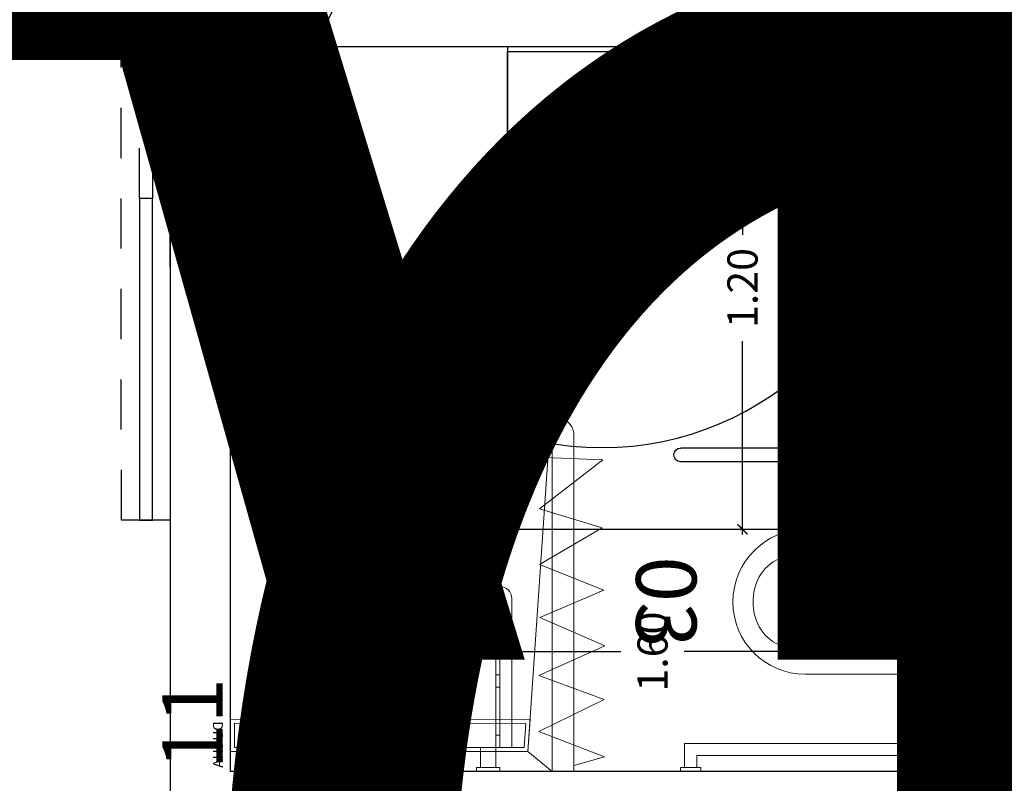
# Model space of a CAD drawing. Units: millimetres. Extents: x 223 to 2361, y -247 to -5.
# Drawn here: x 293 to 295, y -156 to -154 of the extents above; entities that cross this region are included whole.
import ezdxf
from ezdxf.enums import TextEntityAlignment as Align

# ---------------------------------------------------------------- set-up
doc = ezdxf.new("R2018")
doc.units = ezdxf.units.MM
for name, pattern in [('PL_ARQ ENGATIVA PR-CONS ESQ-BAS   ESTRC V8 2021$0$C80_XREFS_ESTADO REFORMADO$0$CONTINUA', [0]), ('PL_ARQ ENGATIVA PR-CONS ESQ-BAS   ESTRC V8 2021$0$C80_XREFS_ESTADO REFORMADO$0$DASHED', [0.75, 0.5, -0.25]), ('PL_ARQ ENGATIVA PR-CONS ESQ-BAS   ESTRC V8 2021$0$C80_XREFS_ESTADO REFORMADO$0$HIDDEN2', [0.1875, 0.125, -0.0625])]:
    doc.linetypes.add(name, pattern=pattern)
doc.layers.get('0').update_dxf_attribs({"color": 250, "lineweight": 5})
doc.layers.get('Defpoints').update_dxf_attribs({"color": 250, "lineweight": 5})
for name, color, linetype in [('PL_ARQ ENGATIVA PR-CONS ESQ-BAS   ESTRC V8 2021$0$0_TX_05', 250, 'Continuous'), ('PL_ARQ ENGATIVA PR-CONS ESQ-BAS   ESTRC V8 2021$0$C80_XREFS_ESTADO REFORMADO$0$A_PRY_03', 250, 'Continuous'), ('PL_ARQ ENGATIVA PR-CONS ESQ-BAS   ESTRC V8 2021$0$C80_XREFS_ESTADO REFORMADO$0$A_PRY_INV', 250, 'PL_ARQ ENGATIVA PR-CONS ESQ-BAS   ESTRC V8 2021$0$C80_XREFS_ESTADO REFORMADO$0$DASHED'), ('PL_ARQ ENGATIVA PR-CONS ESQ-BAS   ESTRC V8 2021$0$C80_XREFS_ESTADO REFORMADO$0$A_SEC_TABIQ', 250, 'Continuous'), ('PL_ARQ ENGATIVA PR-CONS ESQ-BAS   ESTRC V8 2021$0$C80_XREFS_ESTADO REFORMADO$0$B_CPI', 250, 'Continuous'), ('PL_ARQ ENGATIVA PR-CONS ESQ-BAS   ESTRC V8 2021$0$C80_XREFS_ESTADO REFORMADO$0$D_CIR', 250, 'Continuous'), ('PL_ARQ ENGATIVA PR-CONS ESQ-BAS   ESTRC V8 2021$0$C80_XREFS_ESTADO REFORMADO$0$D_SIL', 250, 'Continuous'), ('PL_ARQ ENGATIVA PR-CONS ESQ-BAS   ESTRC V8 2021$0$C80_XREFS_ESTADO REFORMADO$0$M_SAN_01', 250, 'Continuous'), ('PL_ARQ ENGATIVA PR-CONS ESQ-BAS   ESTRC V8 2021$0$textos editados', 250, 'Continuous')]:
    doc.layers.add(name, color=color, linetype=linetype)
for name, color, linetype, plot in [('PL_ARQ ENGATIVA PR-CONS ESQ-BAS   ESTRC V8 2021$0$C80_XREFS_ESTADO REFORMADO$0$0_AUX', 250, 'Continuous', False), ('PL_ARQ ENGATIVA PR-CONS ESQ-BAS   ESTRC V8 2021$0$C80_XREFS_ESTADO REFORMADO$0$0_AUX_BLOQUES', 250, 'Continuous', False), ('PL_ARQ ENGATIVA PR-CONS ESQ-BAS   ESTRC V8 2021$0$C80_XREFS_ESTADO REFORMADO$0$0_AUX_JUSTIFICACION', 250, 'Continuous', False), ('PL_ARQ ENGATIVA PR-CONS ESQ-BAS   ESTRC V8 2021$0$C80_XREFS_ESTADO REFORMADO$0$0_COD_SAN', 250, 'Continuous', False), ('PL_ARQ ENGATIVA PR-CONS ESQ-BAS   ESTRC V8 2021$0$C80_XREFS_ESTADO REFORMADO$0$B_CPI_AUX', 250, 'Continuous', False)]:
    doc.layers.add(name, color=color, linetype=linetype, plot=plot)
doc.layers.add('PL_ARQ ENGATIVA PR-CONS ESQ-BAS   ESTRC V8 2021$0$C80_XREFS_ESTADO REFORMADO$0$M_MOB', color=250, linetype='Continuous', lineweight=5)
doc.layers.add('PL_ARQ ENGATIVA PR-CONS ESQ-BAS   ESTRC V8 2021$0$C80_XREFS_ESTADO REFORMADO$0$M_SAN', color=250, linetype='Continuous', lineweight=5)
doc.styles.add('PL_ARQ ENGATIVA PR-CONS ESQ-BAS   ESTRC V8 2021$0$C80_XREFS_ESTADO REFORMADO$0$MC', font='calibri.ttf', dxfattribs={"height": 80})
doc.styles.add('PL_ARQ ENGATIVA PR-CONS ESQ-BAS   ESTRC V8 2021$0$C80_XREFS_ESTADO REFORMADO$0$ROMANS', font='romans.shx')
doc.styles.add('PL_ARQ ENGATIVA PR-CONS ESQ-BAS   ESTRC V8 2021$0$C80_XREFS_ESTADO REFORMADO$0$Standard', font='txt')
doc.styles.get("Standard").update_dxf_attribs({"font": 'arial.ttf'})
doc.dimstyles.new('PL_ARQ ENGATIVA PR-CONS ESQ-BAS   ESTRC V8 2021$0$C80_XREFS_ESTADO REFORMADO$0$COTAS_SEC', dxfattribs={"dimscale": 0.5, "dimtxt": 0.3, "dimasz": 0.1, "dimexe": 0.18, "dimexo": 0.1, "dimgap": 0.08, "dimtad": 0, "dimtih": 1, "dimtoh": 1, "dimzin": 1, "dimdsep": 46, "dimtxsty": 'PL_ARQ ENGATIVA PR-CONS ESQ-BAS   ESTRC V8 2021$0$C80_XREFS_ESTADO REFORMADO$0$Standard', "dimblk": 'PL_ARQ ENGATIVA PR-CONS ESQ-BAS   ESTRC V8 2021$0$C80_XREFS_ESTADO REFORMADO$0$_ArchTick', "dimcen": 0.09, "dimdle": 0.05, "dimclrd": 256, "dimclrt": 256, "dimadec": 0, "dimazin": 0, "dimtfac": 0.6666666666666669, "dimtix": 1, "dimtmove": 2, "dimatfit": 3, "dimldrblk": 'PL_ARQ ENGATIVA PR-CONS ESQ-BAS   ESTRC V8 2021$0$C80_XREFS_ESTADO REFORMADO$0$TICK-P', "dimfxl": 1, "dimtolj": 1, "dimtzin": 4, "dimlwd": -1, "dimarcsym": 0})

# ---------------------------------------------------------------- blocks, each defined once
blk = doc.blocks.new('PL_ARQ ENGATIVA PR-CONS ESQ-BAS   ESTRC V8 2021$0$C80_XREFS_ESTADO REFORMADO$0$03_SAN_INODORO_DISC')
for p, q in [((0.01000000000000512, 0), (0, 0)), ((0, 0), (0, -0.03999999999996362)), ((0.01000000000000512, 0), (0.01000000000000512, -0.04999999999995453)), ((0.06999999999999318, -0.009999999999990905), (0.01000000000000512, -0.009999999999990905)), ((0.06999999999999318, -0.009999999999990905), (0.03999999999999204, -0.009999999999990905)), ((0.06999999999999318, -0.7200002790525971, -0.0003814810120277107), (0.06999999999999318, -0.009999999999990905)), ((0.2419993786466819, -0.150000014173969), (0.2419993786466819, -1.012068651107256e-09)), ((0.6019993786480597, -0.149999987923394), (0.6019993786479461, -1.012239181363839e-09)), ((0.8188809206944114, -1.009766492643394e-09), (0.8613484204653474, -1.009766492643394e-09)), ((0.8188809206944114, -1.009766492643394e-09), (0.8188809206944114, -0.0323470521566378)), ((0.8613484204653474, -1.009766492643394e-09), (0.8613484204653474, -0.0323470521566378)), ((0, -0.03999999999996362), (0, -0.04999999999995453)), ((0.03999999999999204, -0.03999999999996362), (0.01000000000000512, -0.03999999999996362)), ((0.03999999999999204, -0.690000279052397, -0.0003814810120277107), (0.03999999999999204, -0.03999999999996362)), ((0.7580751739285176, -0.0323470521566378), (0.7580751739285176, -0.08352297663873287)), ((0.7580751739285176, -0.0323470521566378), (0.8188809206944114, -0.0323470521566378)), ((0.8613484204653474, -0.0323470521566378), (0.8705175405171701, -0.0323470521566378)), ((0.8705175405171701, -0.08352297663873287), (0.8705175405171701, -0.0323470521566378)), ((0, -0.04999999999995453), (0.01000000000000512, -0.04999999999995453)), ((0.7580751739285176, -0.08352297663873287), (0.8705175405171701, -0.08352297663873287)), ((0.2419993786492958, -0.4205000010112542, -0.0003814810120276013), (0.241999378646681, -0.150000014173969)), ((0.241999378646681, -0.150000014173969), (0.4214993786450512, -0.1500000141727753)), ((0.4214993786450512, -0.1500000141727753), (0.6019993786480589, -0.1500000141714679)), ((0.6019993786480589, -0.1500000141714679), (0.6019993786480589, -0.4205000010106289, -0.0003814810120275065)), ((0.5469993786484499, -0.2435159670959081), (0.2969993786484499, -0.2435159670975565)), ((0.2969993786494731, -0.393298708736728), (0.2969993786484499, -0.2435159670975565)), ((0.5469993786494731, -0.3932987087350227), (0.5469993786484499, -0.2435159670959081)), ((0.3714993786479388, -0.3369999987759854), (0.3714993786475977, -0.3020000010111005)), ((0.3714993786475977, -0.3020000010111005), (0.4724993786463463, -0.3020000010104184)), ((0.4724993786466873, -0.3369999987753033), (0.4724993786463463, -0.3020000010104184)), ((0, -0.6800002790524061, -0.0003814810120277107), (0, -0.730000279052588, -0.0003814810120277107)), ((0.01000000000000512, -0.6800002790524061, -0.0003814810120277107), (0, -0.6800002790524061, -0.0003814810120277107)), ((0.01000000000000512, -0.6800002790524061, -0.0003814810120277107), (0.01000000000000512, -0.730000279052588, -0.0003814810120277107)), ((0.03999999999999204, -0.690000279052397, -0.0003814810120277107), (0.01000000000000512, -0.690000279052397, -0.0003814810120277107)), ((0, -0.7200002790525971, -0.0003814810120277107), (0, -0.730000279052588, -0.0003814810120277107)), ((0, -0.730000279052588, -0.0003814810120277107), (0.01000000000000512, -0.730000279052588, -0.0003814810120277107)), ((0.06999999999999318, -0.7200002790525971, -0.0003814810120277107), (0.01000000000000512, -0.7200002790525971, -0.0003814810120277107))]:
    blk.add_line(p, q)
for centre, radius, start, end in [((0.8401146705798794, 0.002812725868352572), 0.04107410528502718, 238.8713146250616, 301.1286853749385), ((0.4214993786470975, -0.3370000010112392), 0.05000000000000001, 179.9999974392295, 270.0000000003908), ((0.4216445927475823, -0.3361381194303078), 0.0508620888779834, 269.8364171335707, 359.0290526079852), ((0.5369993786474359, -0.393298712605889), 0.24, 179.9999990762196, 202.3158561736819), ((0.3069993786478724, -0.3932987126056048), 0.24, 337.6841438270574, 9.245165103653286e-07), ((0.4214993786494849, -0.4205000010118795), 0.1795000000001892, 179.9999999998111, 269.9999999998111), ((0.4216454784351233, -0.4196441292102179), 0.180355930976939, 269.9535867658558, 359.7281041673792), ((0.4074847246626794, -0.4464584191759456), 0.1, 202.3158561736819, 241.6358957680922), ((0.436514032636949, -0.4464584191757751), 0.1, 298.3641042325812, 337.6841438270574), ((0.421499378647666, -0.4205000010100605), 0.1295, 241.6358957680922, 270.0000000003908), ((0.4215144959193529, -0.4165714608246333), 0.1334285410426515, 269.9935084665958, 297.9348175555708)]:
    blk.add_arc(centre, radius, start, end)
at = {"layer": 'PL_ARQ ENGATIVA PR-CONS ESQ-BAS   ESTRC V8 2021$0$C80_XREFS_ESTADO REFORMADO$0$M_SAN_01'}
for p, q in [((0.769999999999996, -0.0872376972672555), (0.769999999999996, -0.7300002800621271, -0.0003814810120277107)), ((0.804000000000002, -0.0872376972672555), (0.804000000000002, -0.7300002800621271, -0.0003814810120277107))]:
    blk.add_line(p, q, dxfattribs=at)
blk.add_arc((0.7870000000000061, -0.0872376972672555), 0.01699999999999998, 0, 180, dxfattribs=at)
at = {"layer": 'PL_ARQ ENGATIVA PR-CONS ESQ-BAS   ESTRC V8 2021$0$C80_XREFS_ESTADO REFORMADO$0$M_SAN_01', "linetype": 'PL_ARQ ENGATIVA PR-CONS ESQ-BAS   ESTRC V8 2021$0$C80_XREFS_ESTADO REFORMADO$0$CONTINUA', "ltscale": 0.2}
blk.add_arc((0.7870000000000061, -0.7300002800621271, -0.0003814810120277107), 0.01699999999999998, 180, 0, dxfattribs=at)
at = {"layer": 'PL_ARQ ENGATIVA PR-CONS ESQ-BAS   ESTRC V8 2021$0$C80_XREFS_ESTADO REFORMADO$0$0_COD_SAN', "style": 'PL_ARQ ENGATIVA PR-CONS ESQ-BAS   ESTRC V8 2021$0$C80_XREFS_ESTADO REFORMADO$0$MC'}
blk.add_attdef('COD_SANITARIO', text='', height=0.15, dxfattribs=at).set_placement((0.4274498359552732, -0.7657844985127781, -0.0003814810120275098), align=Align.MIDDLE_CENTER)
blk = doc.blocks.new('PL_ARQ ENGATIVA PR-CONS ESQ-BAS   ESTRC V8 2021$0$C80_XREFS_ESTADO REFORMADO$0$11_SAN_DUCHA_IN SITU 80')
at = {"layer": 'PL_ARQ ENGATIVA PR-CONS ESQ-BAS   ESTRC V8 2021$0$C80_XREFS_ESTADO REFORMADO$0$M_SAN'}
for p, q in [((-0.3131788712200316, -0.4425573429322353), (-0.9833212566659197, -0.07017508686648721)), ((-0.3131788712200316, -0.4425573429322353), (-0.9833212566663745, -0.8611139470641715)), ((-0.2333212566670111, -0.8101750867657129), (-0.9833212566663745, -0.8609788727336705)), ((-0.1833212567109397, -0.8701750867657151), (-0.2333212566670111, -0.8101750867657697))]:
    blk.add_line(p, q, dxfattribs=at)
for points in [[(-0.1833212566677386, -0.07017508681919349), (-0.9833212566691029, -0.07017508681919349), (-0.9833212566663745, -0.8701750867657152), (-0.1833212566650103, -0.8701750867657152)], [(-0.3133212566696668, -0.07017508681919338), (-0.2333212566697396, -0.07017508681919338), (-0.2333212566670111, -0.8101750867657697), (-0.3129936502739648, -0.8155719657422009)], [(-0.3033168606439059, -0.08017508681919337), (-0.2433212566697027, -0.08017508681919337), (-0.2433212566670455, -0.8008295543947469), (-0.3029983520141388, -0.8048719842336454)]]:
    blk.add_lwpolyline(points, close=True, dxfattribs=at)
blk.add_circle((-0.273182775309503, -0.4391308383566164), 0.025, dxfattribs=at)
at = {"layer": 'PL_ARQ ENGATIVA PR-CONS ESQ-BAS   ESTRC V8 2021$0$C80_XREFS_ESTADO REFORMADO$0$0_AUX_BLOQUES', "insert": (-0.3081317071851888, -0.02665710480482708), "char_height": 0.025, "attachment_point": 1, "style": 'PL_ARQ ENGATIVA PR-CONS ESQ-BAS   ESTRC V8 2021$0$C80_XREFS_ESTADO REFORMADO$0$Standard'}
blk.add_mtext_dynamic_manual_height_columns('DUCHA', width=1.044562459801037, gutter_width=1107.219266834109, heights=[0], dxfattribs=at)
at = {"layer": 'PL_ARQ ENGATIVA PR-CONS ESQ-BAS   ESTRC V8 2021$0$C80_XREFS_ESTADO REFORMADO$0$0_COD_SAN', "style": 'PL_ARQ ENGATIVA PR-CONS ESQ-BAS   ESTRC V8 2021$0$C80_XREFS_ESTADO REFORMADO$0$MC'}
blk.add_attdef('COD_SANITARIO', text='', height=0.15, dxfattribs=at).set_placement((-0.3094551892984896, -0.09686318457717036), align=Align.BOTTOM_CENTER)
blk = doc.blocks.new('PL_ARQ ENGATIVA PR-CONS ESQ-BAS   ESTRC V8 2021$0$C80_XREFS_ESTADO REFORMADO$0$A$C3B671315')
at = {"layer": 'PL_ARQ ENGATIVA PR-CONS ESQ-BAS   ESTRC V8 2021$0$C80_XREFS_ESTADO REFORMADO$0$M_SAN'}
for p, q in [((0.04007630322490741, 0.3999993325893456), (0.04007630322513478, 0.4499993325893001)), ((0.07765270214787279, 0.3999993325893456), (0.07765270214832753, 0.4499993325893001)), ((0.5224999408513327, 0.3999993325893456), (0.52249994085156, 0.4499993325890728)), ((0.5600763397752075, 0.04522998079858098), (0.5600763397747528, 0.4499993325890728)), ((6.165590207274363e-07, 0.02999933258945475), (6.165581112327345e-07, 0.3999993325893456)), ((6.165581112327345e-07, 0.3999993325893456), (0.600000616558475, 0.3999993325893456)), ((0.03000061655876607, 0.0599996371480529), (0.03000061655876607, 0.3999993325893456)), ((0.5700763397745163, 0.3999993325893456), (0.5700006158145356, 0.05999295574758889)), ((0.600000616558475, 0.3999993325893456), (0.6000006165582477, 0.02999933258945475)), ((0.1600763032254804, 0.03757149103250867), (0.1700763032256987, 0.03757149103250867)), ((0.1600763032254804, 0.007671471416074382), (0.1700763032256987, 0.007671471416074382)), ((0.04007630322513478, -6.674107453363831e-07), (0.03000061655899344, -6.674107453363831e-07))]:
    blk.add_line(p, q, dxfattribs=at)
at = {"layer": 'PL_ARQ ENGATIVA PR-CONS ESQ-BAS   ESTRC V8 2021$0$C80_XREFS_ESTADO REFORMADO$0$M_SAN', "linetype": 'PL_ARQ ENGATIVA PR-CONS ESQ-BAS   ESTRC V8 2021$0$C80_XREFS_ESTADO REFORMADO$0$HIDDEN2'}
for p, q in [((0.03000058001185835, 0.3699993325891455), (0.04007630322513478, 0.3699993325891455)), ((0.1600762666785727, 0.3699993325891455), (0.1701519898918491, 0.3699993325891455)), ((0.2950762666785636, 0.3699993325891455), (0.30515198989184, 0.3699993325891455)), ((0.4300763032270538, 0.3699993325891455), (0.4401520264403302, 0.3699993325891455)), ((0.5600763032282998, 0.3699993325891455), (0.5701520264415763, 0.3699993325891455)), ((0.03000058001185835, 0.2499993325892547), (0.04007630322513478, 0.2499993325892547)), ((0.1600762666785727, 0.2499993325892547), (0.1701519898918491, 0.2499993325892547)), ((0.2950762666785636, 0.2499993325892547), (0.30515198989184, 0.2499993325892547)), ((0.4300763032270538, 0.2499993325892547), (0.4401520264403302, 0.2499993325892547)), ((0.5600763032282998, 0.2499993325892547), (0.5701520264415763, 0.2499993325892547)), ((0.03000058001185835, 0.2199993325895093), (0.04007630322513478, 0.2199993325895093)), ((0.1600762666785727, 0.2199993325895093), (0.1701519898918491, 0.2199993325895093)), ((0.2950762666785636, 0.2199993325895093), (0.30515198989184, 0.2199993325895093)), ((0.4300763032270538, 0.2199993325895093), (0.4401520264403302, 0.2199993325895093)), ((0.5600763032282998, 0.2199993325895093), (0.5701520264415763, 0.2199993325895093)), ((0.2950763032254713, 0.02999933258945475), (0.3051520264387477, 0.02999933258945475)), ((0.4300763397739615, 0.02999933258945475), (0.440152062987238, 0.02999933258945475)), ((0.2950763032254713, 0.007771451799612805), (0.3051520264387477, 0.007771451799612805)), ((0.4300763397739615, 0.007771451799612805), (0.440152062987238, 0.007771451799612805))]:
    blk.add_line(p, q, dxfattribs=at)
at = {"layer": 'PL_ARQ ENGATIVA PR-CONS ESQ-BAS   ESTRC V8 2021$0$C80_XREFS_ESTADO REFORMADO$0$M_SAN'}
for points in [[(0.0300763032249165, 0.4599993325897458), (0.08765270214809107, 0.4599993325897458), (0.08765270214809107, 0.4499993325893001), (0.0300763032249165, 0.4499993325893001)], [(0.5124999408513418, 0.4599993325895184), (0.5700763397745163, 0.4599993325895184), (0.5700763397745163, 0.4499993325890728), (0.5124999408513418, 0.4499993325890728)], [(0.1600763032254804, 0.3999993325893456), (0.1600763032254804, -6.674105179627077e-07), (0.04007630322513478, -6.674105179627077e-07), (0.04007630322513478, 0.3999993325893456)], [(0.2950763032254713, 0.3999993325893456), (0.2950763032254713, -6.674105179627077e-07), (0.1700763032256987, -6.674105179627077e-07), (0.1700763032256987, 0.3999993325893456)], [(0.4300763397739615, 0.399999332589573), (0.4300763397739615, -6.674107453363831e-07), (0.3050763397741889, -6.674105179627077e-07), (0.3050763397741889, 0.399999332589573)], [(0.5600763397752075, 0.399999332589573), (0.5600763397752075, -6.674105179627077e-07), (0.4400763397748619, -6.674105179627077e-07), (0.4400763397748619, 0.399999332589573)]]:
    blk.add_lwpolyline(points, close=True, dxfattribs=at)
for centre, radius, start, end in [((0.06000061655873878, 0.0599996371480529), 0.02999999999997272, 180, 228.3833281539353), ((0.5400006165594391, 0.0599996371480529), 0.02999999999907584, 312.0046390200307, 4.429367671593352e-10), ((0.03000061655899344, 0.02999933258945475), 0.02999999999997272, 180, 270), ((0.5596276407071059, 0.04216226339315199), 0.04216531826994328, 270.6097202382569, 343.234328227918)]:
    blk.add_arc(centre, radius, start, end, dxfattribs=at)
blk = doc.blocks.new('PL_ARQ ENGATIVA PR-CONS ESQ-BAS   ESTRC V8 2021$0$C80_XREFS_ESTADO REFORMADO$0$CORTINERO DUCHA PACIENTES')
at = {"layer": 'PL_ARQ ENGATIVA PR-CONS ESQ-BAS   ESTRC V8 2021$0$C80_XREFS_ESTADO REFORMADO$0$M_MOB'}
for p, q in [((0.8745808203957495, 0.8010622525546296), (0.9499999999998181, 0.8541077893694364)), ((1.036428855131817, 0.7481869695027399), (0.8745808203957495, 0.8010622525546296)), ((0.8725041531160969, 0.6859798869606948), (1.036428855131817, 0.7481869695027399)), ((1.03746465005861, 0.6162936054590773), (0.8725041531160969, 0.6859798869606948)), ((0.8714683581893041, 0.5551233895268979), (1.03746465005861, 0.6162936054590773)), ((1.037474804910744, 0.4843904132960688), (0.8714683581893041, 0.5551233895268979)), ((0.8766676425275364, 0.4201095975338376), (1.037474804910744, 0.4843904132960688)), ((1.039587014172866, 0.346229166024159), (0.8766676425275364, 0.4201095975338376)), ((0.8756673895832137, 0.2809139406820123), (1.039587014172866, 0.346229166024159)), ((1.039343297719824, 0.1850185214332214), (0.8756673895832137, 0.2809139406820123)), ((0.8763050630423095, 0.1578170962613967), (1.039343297719824, 0.1850185214332214)), ((0.9983506701878468, -0.002669077161726818), (0.8763050630423095, 0.1578170962613967)), ((0.1727967264105246, 0.0869462444140936), (0.1098112554946056, -0.07606294605034236)), ((0.1727967264105246, 0.0869462444140936), (0.2523244515978149, -0.07588112583903239)), ((0.2523244515978149, -0.07588112583903239), (0.3113292204416211, 0.08663420161906288)), ((0.3113292204416211, 0.08663420161906288), (0.3853174737405425, -0.07737500000689579)), ((0.3853174737405425, -0.07737500000689579), (0.4558175353022307, 0.08458503869792366)), ((0.4558175353022307, 0.08458503869792366), (0.5235199350754556, -0.07461821247966327)), ((0.5235199350754556, -0.07461821247966327), (0.5877392205356955, 0.08527055003492023)), ((0.5877392205356955, 0.08527055003492023), (0.6787924723575998, -0.07072608925432178)), ((0.6787924723575998, -0.07072608925432178), (0.7261752434706068, 0.08537620231959409)), ((0.7261752434706068, 0.08537620231959409), (0.8477542117148005, -0.07201628853977127)), ((0.8544386710104845, 0.09135627819705405), (0.8477542117148005, -0.07201628853977127)), ((0.8544386710104845, 0.09135627819705405), (0.9983506701878468, -0.002669077161726818)), ((0.1098112554946056, -0.07606294605034236), (0.08783345419442412, 4.348521542851813e-12))]:
    blk.add_line(p, q, dxfattribs=at)
blk.add_lwpolyline([(0.9499999999998181, 0.8541077893694364), (0.9499999999979991, 0.03484492577513265, -0.3910625814253472), (0.9081679941250513, 4.501998773775995e-11), (0.07294374511425872, 1.342394568837335e-07)], format="xyb", dxfattribs=at)
blk = doc.blocks.new('PL_ARQ ENGATIVA PR-CONS ESQ-BAS   ESTRC V8 2021$0$C80_XREFS_ESTADO REFORMADO$0$CPI_PUERTA_80_CORREDERA')
at = {"layer": 'PL_ARQ ENGATIVA PR-CONS ESQ-BAS   ESTRC V8 2021$0$C80_XREFS_ESTADO REFORMADO$0$A_PRY_INV', "color": 252, "ltscale": 0.25}
blk.add_lwpolyline([(-1.650000000000148, 0.271000000000015), (-0.05000000000001137, 0.2720000000000482), (-0.05000000000001137, 0.1500000000000909), (-1.650000000000148, 0.1499999999999773)], close=True, dxfattribs=at)
for points in [[(-0.8499999999996248, 0.2260000000007381), (-0.05000000000001137, 0.2260000000010791), (-0.05000000000001137, 0.19399999999996), (-0.8499999999996248, 0.1939999999995621)], [(-0.8500000000001933, -3.410605131648481e-13), (-0.04999999999961346, -5.684341886080801e-14)]]:
    blk.add_lwpolyline(points, dxfattribs=at)
at = {"layer": 'PL_ARQ ENGATIVA PR-CONS ESQ-BAS   ESTRC V8 2021$0$C80_XREFS_ESTADO REFORMADO$0$B_CPI'}
blk.add_lwpolyline([(-0.8499999999996248, 0.2260000000007381), (-1.650000000000148, 0.2260000000005675), (-1.650000000000148, 0.1939999999994484), (-0.8499999999996248, 0.1939999999996189)], close=True, dxfattribs=at)
for points in [[(-0.8999999999996362, 0.1499999999999773), (-0.8499999999996248, 0.1499999999999773), (-0.8499999999996248, -5.684341886080801e-14), (-0.8999999999998067, 0), (-0.8999999999996362, 0.1499999999999773)], [(-1.70530256582424e-13, 0.1499999999999773), (-0.0500000000001819, 0.1499999999999773), (-0.0500000000001819, -5.684341886080801e-14), (0, 0), (-1.70530256582424e-13, 0.1499999999999773)]]:
    blk.add_lwpolyline(points, dxfattribs=at)
at = {"layer": 'PL_ARQ ENGATIVA PR-CONS ESQ-BAS   ESTRC V8 2021$0$C80_XREFS_ESTADO REFORMADO$0$B_CPI_AUX'}
for points in [[(-1.020000009604018, 0.1499999999996362), (-1.70530256582424e-13, 0.1499999999999773)], [(-0.8500000000000796, -3.410605131648481e-13), (-0.04999999999972715, -5.684341886080801e-14)]]:
    blk.add_lwpolyline(points, dxfattribs=at)
at = {"layer": 'PL_ARQ ENGATIVA PR-CONS ESQ-BAS   ESTRC V8 2021$0$C80_XREFS_ESTADO REFORMADO$0$0_AUX', "style": 'PL_ARQ ENGATIVA PR-CONS ESQ-BAS   ESTRC V8 2021$0$C80_XREFS_ESTADO REFORMADO$0$ROMANS'}
blk.add_text('80', height=0.15, rotation=8.929322529382944e-05, dxfattribs=at).set_placement((-0.6539597632973937, -0.2210657958165712))
blk = doc.blocks.new('PL_ARQ ENGATIVA PR-CONS ESQ-BAS   ESTRC V8 2021$0$C80_XREFS_ESTADO REFORMADO$0$MINUSVALIDO')
at = {"layer": 'PL_ARQ ENGATIVA PR-CONS ESQ-BAS   ESTRC V8 2021$0$C80_XREFS_ESTADO REFORMADO$0$D_CIR', "ltscale": 0.05}
blk.add_hatch(color=256, dxfattribs=at).paths.add_polyline_path([(0.1594673256058741, 0.3580699205558631), (0.1594673263352888, 0.1816155636900021), (0.327793947723876, 0.1816155650856217), (0.3765200754078251, 0.07087436651045209), (0.4292288806436773, 0.09406623833342564), (0.4149569580258685, 0.1265024277270186), (0.3946843410722067, 0.1175824763010951), (0.3509174199807603, 0.2170527465200394), (0.1949045092524102, 0.2170527484031481), (0.1949045096007467, 0.2834974673394299), (0.2923567647630989, 0.2834974660061107), (0.2923567650341283, 0.318934651537802), (0.194904509207845, 0.3189346519523042), (0.1949045103210665, 0.3580699210783678, 4.791287682136197)])
h = blk.add_hatch(color=256, dxfattribs=at)
edge = h.paths.add_edge_path()
edge.add_line((0.07435959386839386, 0.2755825830261074), (0.09941746670210705, 0.2505247102087651))
edge.add_arc((0.1683266219979487, 0.1816155649664779), 0.09745225488281249, 495.0000041797254, 674.9999991046855)
edge.add_line((0.2372357711901714, 0.1127064136205718), (0.2622936453008151, 0.08764854208016004))
edge.add_arc((0.1683266219979487, 0.1816155649664779), 0.1328894384765625, 495.0000030700196, 675.0000001269893, ccw=False)
for p, q in [((0, 0), (-7.275957614183426e-10, 0.4695426812870664)), ((0.4695426819253044, 0.469542682282281), (-7.275957614183426e-10, 0.4695426812870664)), ((0.4695426821808724, -2.273736754432321e-13), (0.4695426819253044, 0.469542682282281)), ((0.1594673263352888, 0.1816155636902295), (0.1594673256058741, 0.3580699201756943)), ((0.194904509207845, 0.3189346519520768), (0.1949045103210665, 0.358069919713671)), ((0.2923567650341283, 0.3189346515380294), (0.194904509207845, 0.3189346519520768)), ((0.2923567647630989, 0.2834974660061107), (0.2923567650341283, 0.3189346515380294)), ((0.07435959386839386, 0.2755825830261074), (0.09941746670119755, 0.2505247102087651)), ((0.1949045092524102, 0.2170527484031481), (0.1949045096007467, 0.2834974673394299)), ((0.2923567647630989, 0.2834974660061107), (0.1949045096007467, 0.2834974673394299)), ((0.3509174199807603, 0.2170527465200394), (0.1949045092524102, 0.2170527484031481)), ((0.3509174199807603, 0.2170527465200394), (0.3946843410722067, 0.1175824763010951)), ((0.327793947723876, 0.1816155650856217), (0.1594673263352888, 0.1816155636902295)), ((0.327793947723876, 0.1816155650856217), (0.3765200754078251, 0.07087436651045209)), ((0.4149569580258685, 0.1265024277270186), (0.3946843410722067, 0.1175824763010951)), ((0.4149569580258685, 0.1265024277270186), (0.4292288806436773, 0.09406623833342564)), ((0.2372357711901714, 0.1127064136205718), (0.2622936453008151, 0.08764854208016004)), ((0.4292288806436773, 0.09406623833342564), (0.3765200754078251, 0.07087436651045209)), ((0.4695426821808724, -2.273736754432321e-13), (0, 0))]:
    blk.add_line(p, q, dxfattribs=at)
for centre, radius, start, end in [((0.1771859173650228, 0.3986683146313226), 0.04429647949218751, 293.5781878762836, 246.4218408818203), ((0.1683266219979487, 0.1816155649667053), 0.1328894384765625, 135.0000030699983, 315.0000001269852), ((0.1683266219979487, 0.1816155649667053), 0.09745225488281248, 135.0000041797034, 314.9999991046887)]:
    blk.add_arc(centre, radius, start, end, dxfattribs=at)
at = {"layer": 'PL_ARQ ENGATIVA PR-CONS ESQ-BAS   ESTRC V8 2021$0$C80_XREFS_ESTADO REFORMADO$0$D_SIL'}
blk.add_circle((0.2347713407266383, 0.2347713406434195), 0.75, dxfattribs=at)
blk = doc.blocks.new('PL_ARQ ENGATIVA PR-CONS ESQ-BAS   ESTRC V8 2021$0$C80_XREFS_ESTADO REFORMADO$0$_ArchTick')
at = {"color": 0, "linetype": 'ByBlock', "const_width": 0.15}
blk.add_lwpolyline([(-0.5, -0.5), (0.5, 0.5)], dxfattribs=at)
blk = doc.blocks.new('*D358')
at = {"layer": 'Defpoints', "color": 0, "ltscale": 0.5, "transparency": 16777216}
for p in [(271.0191065855724, 286.4848243444177), (269.8191063074685, 286.2185966942267), (271.0191065855724, 286.2185966942267)]:
    blk.add_point(p, dxfattribs=at)
at = {"layer": 'PL_ARQ ENGATIVA PR-CONS ESQ-BAS   ESTRC V8 2021$0$C80_XREFS_ESTADO REFORMADO$0$0_AUX_JUSTIFICACION', "color": 0, "lineweight": -2, "ltscale": 0.5, "transparency": 16777216}
for p, q in [((269.8191063074685, 286.2685966942267), (269.8191063074685, 286.5748243444177)), ((271.0191065855724, 286.2685966942267), (271.0191065855724, 286.5748243444177))]:
    blk.add_line(p, q, dxfattribs=at)
at = {"layer": 'PL_ARQ ENGATIVA PR-CONS ESQ-BAS   ESTRC V8 2021$0$C80_XREFS_ESTADO REFORMADO$0$0_AUX_JUSTIFICACION', "ltscale": 0.5, "transparency": 16777216}
for p, q in [((269.8066063074685, 286.4848243444177), (270.286760848623, 286.4848243444177)), ((271.0316065855724, 286.4848243444177), (270.5514520444179, 286.4848243444177))]:
    blk.add_line(p, q, dxfattribs=at)
at = {"layer": 'PL_ARQ ENGATIVA PR-CONS ESQ-BAS   ESTRC V8 2021$0$C80_XREFS_ESTADO REFORMADO$0$0_AUX_JUSTIFICACION', "ltscale": 0.5, "transparency": 16777216, "xscale": 0.025, "yscale": 0.025, "zscale": 0.025, "rotation": 180}
blk.add_blockref('PL_ARQ ENGATIVA PR-CONS ESQ-BAS   ESTRC V8 2021$0$C80_XREFS_ESTADO REFORMADO$0$_ArchTick', (269.8191063074685, 286.4848243444177), dxfattribs=at)
at = {"layer": 'PL_ARQ ENGATIVA PR-CONS ESQ-BAS   ESTRC V8 2021$0$C80_XREFS_ESTADO REFORMADO$0$0_AUX_JUSTIFICACION', "ltscale": 0.5, "transparency": 16777216, "xscale": 0.025, "yscale": 0.025, "zscale": 0.025}
blk.add_blockref('PL_ARQ ENGATIVA PR-CONS ESQ-BAS   ESTRC V8 2021$0$C80_XREFS_ESTADO REFORMADO$0$_ArchTick', (271.0191065855724, 286.4848243444177), dxfattribs=at)
at = {"layer": 'PL_ARQ ENGATIVA PR-CONS ESQ-BAS   ESTRC V8 2021$0$C80_XREFS_ESTADO REFORMADO$0$0_AUX_JUSTIFICACION', "ltscale": 0.5, "transparency": 16777216, "insert": (270.4191064465205, 286.4848243444177), "char_height": 0.075, "attachment_point": 5, "style": 'PL_ARQ ENGATIVA PR-CONS ESQ-BAS   ESTRC V8 2021$0$C80_XREFS_ESTADO REFORMADO$0$Standard'}
blk.add_mtext('\\A1;1.20', dxfattribs=at)
blk = doc.blocks.new('PL_ARQ ENGATIVA PR-CONS ESQ-BAS   ESTRC V8 2021$0$C80_XREFS_ESTADO REFORMADO$0$TICK-P')
for p, q in [((0, -1.799999999999999), (0, 1.799999999999999)), ((-0.5, -0.5), (0.5, 0.5))]:
    blk.add_line(p, q)
at = {"color": 0, "linetype": 'ByBlock'}
blk.add_line((1, 0), (-0.9999999999999996, 0), dxfattribs=at)
blk = doc.blocks.new('*D359')
at = {"layer": 'Defpoints', "color": 0, "ltscale": 0.5, "transparency": 16777216}
for p in [(269.8191065855725, 287.5085965170017), (269.5152547514815, 285.9085965170017), (269.8191065855725, 285.9085965170017)]:
    blk.add_point(p, dxfattribs=at)
at = {"layer": 'PL_ARQ ENGATIVA PR-CONS ESQ-BAS   ESTRC V8 2021$0$C80_XREFS_ESTADO REFORMADO$0$0_AUX_JUSTIFICACION', "ltscale": 0.5, "transparency": 16777216}
for p, q in [((269.5152547514815, 287.5210965170017), (269.5152547514815, 286.7871067009702)), ((269.5152547514815, 285.8960965170017), (269.5152547514815, 286.6300863330332))]:
    blk.add_line(p, q, dxfattribs=at)
at = {"layer": 'PL_ARQ ENGATIVA PR-CONS ESQ-BAS   ESTRC V8 2021$0$C80_XREFS_ESTADO REFORMADO$0$0_AUX_JUSTIFICACION', "color": 0, "lineweight": -2, "ltscale": 0.5, "transparency": 16777216}
for p, q in [((269.7691065855724, 287.5085965170017), (269.4252547514815, 287.5085965170017)), ((269.7691065855724, 285.9085965170017), (269.4252547514815, 285.9085965170017))]:
    blk.add_line(p, q, dxfattribs=at)
at = {"layer": 'PL_ARQ ENGATIVA PR-CONS ESQ-BAS   ESTRC V8 2021$0$C80_XREFS_ESTADO REFORMADO$0$0_AUX_JUSTIFICACION', "ltscale": 0.5, "transparency": 16777216, "xscale": 0.025, "yscale": 0.025, "zscale": 0.025}
for p, rotation in [((269.5152547514815, 287.5085965170017), 90), ((269.5152547514815, 285.9085965170017), 270)]:
    blk.add_blockref('PL_ARQ ENGATIVA PR-CONS ESQ-BAS   ESTRC V8 2021$0$C80_XREFS_ESTADO REFORMADO$0$_ArchTick', p, dxfattribs=dict(at, rotation=rotation))
at = {"layer": 'PL_ARQ ENGATIVA PR-CONS ESQ-BAS   ESTRC V8 2021$0$C80_XREFS_ESTADO REFORMADO$0$0_AUX_JUSTIFICACION', "ltscale": 0.5, "transparency": 16777216, "insert": (269.5152547514815, 286.7085965170018), "char_height": 0.075, "attachment_point": 5, "style": 'PL_ARQ ENGATIVA PR-CONS ESQ-BAS   ESTRC V8 2021$0$C80_XREFS_ESTADO REFORMADO$0$Standard'}
blk.add_mtext('\\A1;1.60', dxfattribs=at)
blk = doc.blocks.new('*U512')
at = {"layer": 'PL_ARQ ENGATIVA PR-CONS ESQ-BAS   ESTRC V8 2021$0$textos editados', "lineweight": 30, "width": 0.9, "flags": 104}
blk.add_attdef('NOMBRE_SALA', text='', height=0.2, dxfattribs=at).set_placement((0.004526376331675408, -0.01192803910730111), align=Align.TOP_CENTER)
blk = doc.blocks.new('*U513')
at = {"layer": 'PL_ARQ ENGATIVA PR-CONS ESQ-BAS   ESTRC V8 2021$0$textos editados', "lineweight": 30, "width": 0.9, "flags": 104}
blk.add_attdef('NOMBRE_SALA', text='', height=0.2, dxfattribs=at).set_placement((0.004526376331675408, -0.01192803910730111), align=Align.TOP_CENTER)
blk = doc.blocks.new('*U517')
at = {"layer": 'PL_ARQ ENGATIVA PR-CONS ESQ-BAS   ESTRC V8 2021$0$textos editados', "lineweight": 30, "width": 0.9, "flags": 104}
blk.add_attdef('NOMBRE_SALA', text='', height=0.2, dxfattribs=at).set_placement((0.004526376331675408, -0.01192803910730111), align=Align.TOP_CENTER)
blk = doc.blocks.new('PL_ARQ ENGATIVA PR-CONS ESQ-BAS   ESTRC V8 2021$0$C80_XREFS_ESTADO REFORMADO$0$justificacion de baños')
at = {"layer": 'PL_ARQ ENGATIVA PR-CONS ESQ-BAS   ESTRC V8 2021$0$C80_XREFS_ESTADO REFORMADO$0$0_AUX_JUSTIFICACION'}
for points in [[(-1.395888500945091, 0.7673141141079327), (-0.1958885009451024, 0.7673141141079327), (-0.1958885009451024, -0.83268588589209), (-1.395888500945091, -0.83268588589209)], [(-1.395888500945091, 0.3273142913329821), (-0.1958885009451024, 0.3273142913329821), (-0.1958885009451024, -0.5226857086670407), (-1.395888500945091, -0.5226857086670407)]]:
    blk.add_lwpolyline(points, close=True, dxfattribs=at)
at = {"layer": 'PL_ARQ ENGATIVA PR-CONS ESQ-BAS   ESTRC V8 2021$0$C80_XREFS_ESTADO REFORMADO$0$0_AUX_JUSTIFICACION', "ltscale": 0.5}
dim = blk.add_linear_dim(base=(-1.69974033503604, -0.83268588589209), p1=(-1.395888500945091, 0.7673141141079327), p2=(-1.395888500945091, -0.83268588589209), angle=90, dimstyle='PL_ARQ ENGATIVA PR-CONS ESQ-BAS   ESTRC V8 2021$0$C80_XREFS_ESTADO REFORMADO$0$COTAS_SEC', override={"dimtxt": 0.15, "dimasz": 0.05, "dimdle": 0.025}, dxfattribs=at)
dim.commit()
dim.dimension.update_dxf_attribs({"geometry": '*D359', "text_midpoint": (-1.699740335036097, -0.03268588589202182), "insert": (-271.2149950865175, -286.7412824028938)})
dim = blk.add_linear_dim(base=(-0.1958885009451024, -0.2564580584760279), p1=(-1.395888779049073, -0.5226857086670407), p2=(-0.1958885009451024, -0.5226857086670407), dimstyle='PL_ARQ ENGATIVA PR-CONS ESQ-BAS   ESTRC V8 2021$0$C80_XREFS_ESTADO REFORMADO$0$COTAS_SEC', override={"dimtxt": 0.15, "dimasz": 0.05, "dimdle": 0.025}, dxfattribs=at)
dim.commit()
dim.dimension.update_dxf_attribs({"geometry": '*D358', "text_midpoint": (-0.7958886399970879, -0.2564580584760279), "insert": (-271.2149950865175, -286.7412824028938)})

msp = doc.modelspace()

# ---------------------------------------------------------------- linework, layer by layer
at = {"layer": 'PL_ARQ ENGATIVA PR-CONS ESQ-BAS   ESTRC V8 2021$0$C80_XREFS_ESTADO REFORMADO$0$A_SEC_TABIQ'}
for p, q in [((294.9302108077839, -153.2588544278846), (294.9302108077839, -155.8837680595536)), ((292.9304295023055, -154.5088544278842), (292.930429502306, -156.383825638441)), ((292.9304295023055, -154.5088544278842), (293.0804295023055, -154.5088544278842)), ((293.0804295023059, -155.8837680595536), (293.0804295023055, -154.5088544278842)), ((294.9302108077839, -155.8837680595536), (293.0804295023059, -155.8837680595536))]:
    msp.add_line(p, q, dxfattribs=at)

# ---------------------------------------------------------------- block references
at = {"rotation": 90}
msp.add_blockref('PL_ARQ ENGATIVA PR-CONS ESQ-BAS   ESTRC V8 2021$0$C80_XREFS_ESTADO REFORMADO$0$CORTINERO DUCHA PACIENTES', (293.9345205306637, -155.956710464403), dxfattribs=at)
ref = msp.add_blockref('PL_ARQ ENGATIVA PR-CONS ESQ-BAS   ESTRC V8 2021$0$C80_XREFS_ESTADO REFORMADO$0$11_SAN_DUCHA_IN SITU 80', (293.0102544154868, -156.0670893162213), dxfattribs=dict(xscale=-1, rotation=90))
ref.add_attrib('COD_SANITARIO', '11', dxfattribs={"layer": 'PL_ARQ ENGATIVA PR-CONS ESQ-BAS   ESTRC V8 2021$0$C80_XREFS_ESTADO REFORMADO$0$0_COD_SAN', "height": 0.15, "rotation": 90, "style": 'PL_ARQ ENGATIVA PR-CONS ESQ-BAS   ESTRC V8 2021$0$C80_XREFS_ESTADO REFORMADO$0$MC'}).set_placement((293.1078099077562, -155.7649033576919), align=Align.BOTTOM_CENTER)
at = {"layer": 'PL_ARQ ENGATIVA PR-CONS ESQ-BAS   ESTRC V8 2021$0$0_TX_05'}
ref = msp.add_blockref('*U513', (276.9324317088101, -134.4519233823047), dxfattribs=dict(at, xscale=-1))
lines = msp.add_mtext('\\W0.9000;U. SAN\\PPACIENTE\\PDISCAPACITADO M.', dxfattribs={"layer": 'PL_ARQ ENGATIVA PR-CONS ESQ-BAS   ESTRC V8 2021$0$textos editados', "insert": (276.9279053324784, -134.463851421412), "char_height": 4.87821674638236, "attachment_point": 1})
ref.add_attrib('NOMBRE_SALA', '', (276.9279053324784, -134.463851421412), dxfattribs={"flags": 104}).embed_mtext(lines)
ref = msp.add_blockref('*U513', (294.1472247559059, -144.0347716481443), dxfattribs=dict(at, xscale=-1))
lines = msp.add_mtext('\\W0.9000;U. SAN\\PPACIENTE\\PDISCAPACITADO H.', dxfattribs={"layer": 'PL_ARQ ENGATIVA PR-CONS ESQ-BAS   ESTRC V8 2021$0$textos editados', "insert": (294.1426983795742, -144.0466996872516), "char_height": 4.87821674638236, "attachment_point": 1})
ref.add_attrib('NOMBRE_SALA', '', (294.1426983795742, -144.0466996872516), dxfattribs={"flags": 104}).embed_mtext(lines)
ref = msp.add_blockref('*U512', (283.8829339188724, -148.3073800952221), dxfattribs=dict(at, xscale=-1))
lines = msp.add_mtext('\\W0.9000;OBSERVACION HOMBRES\\P(35 PUESTOS)', dxfattribs={"layer": 'PL_ARQ ENGATIVA PR-CONS ESQ-BAS   ESTRC V8 2021$0$textos editados', "insert": (283.8784075425407, -148.3193081343294), "char_height": 4.87821674638236, "attachment_point": 1})
ref.add_attrib('NOMBRE_SALA', '', (283.8784075425407, -148.3193081343294), dxfattribs={"flags": 104}).embed_mtext(lines)
ref = msp.add_blockref('*U517', (281.2827619776526, -153.9024226281362), dxfattribs=dict(at, xscale=-1))
lines = msp.add_mtext('\\W0.9000;DEPOSITO', dxfattribs={"layer": 'PL_ARQ ENGATIVA PR-CONS ESQ-BAS   ESTRC V8 2021$0$textos editados', "insert": (281.2782356013209, -153.9143506672435), "char_height": 4.87821674638236, "attachment_point": 1})
ref.add_attrib('NOMBRE_SALA', '', (281.2782356013209, -153.9143506672435), dxfattribs={"flags": 104}).embed_mtext(lines)
ref = msp.add_blockref('*U513', (294.1558547731029, -154.1483903307172), dxfattribs=dict(at, xscale=-1))
lines = msp.add_mtext('\\W0.9000;U. SAN\\PPACIENTE\\PDISCAPACITADO H.', dxfattribs={"layer": 'PL_ARQ ENGATIVA PR-CONS ESQ-BAS   ESTRC V8 2021$0$textos editados', "insert": (294.1513283967712, -154.1603183698246), "char_height": 4.87821674638236, "attachment_point": 1})
ref.add_attrib('NOMBRE_SALA', '', (294.1513283967712, -154.1603183698246), dxfattribs={"flags": 104}).embed_mtext(lines)
at = {"layer": 'PL_ARQ ENGATIVA PR-CONS ESQ-BAS   ESTRC V8 2021$0$C80_XREFS_ESTADO REFORMADO$0$0_AUX_JUSTIFICACION', "rotation": 90}
msp.add_blockref('PL_ARQ ENGATIVA PR-CONS ESQ-BAS   ESTRC V8 2021$0$C80_XREFS_ESTADO REFORMADO$0$justificacion de baños', (294.0975249218918, -153.8858801799606), dxfattribs=at)
at = {"layer": 'PL_ARQ ENGATIVA PR-CONS ESQ-BAS   ESTRC V8 2021$0$C80_XREFS_ESTADO REFORMADO$0$A_PRY_03', "rotation": 180}
msp.add_blockref('PL_ARQ ENGATIVA PR-CONS ESQ-BAS   ESTRC V8 2021$0$C80_XREFS_ESTADO REFORMADO$0$A$C3B671315', (293.7805436671204, -155.4237111480792), dxfattribs=at)
at = {"layer": 'PL_ARQ ENGATIVA PR-CONS ESQ-BAS   ESTRC V8 2021$0$C80_XREFS_ESTADO REFORMADO$0$A_SEC_TABIQ', "rotation": 90}
msp.add_blockref('PL_ARQ ENGATIVA PR-CONS ESQ-BAS   ESTRC V8 2021$0$C80_XREFS_ESTADO REFORMADO$0$CPI_PUERTA_80_CORREDERA', (293.0804295023059, -153.6088544278845), dxfattribs=at)
at = {"layer": 'PL_ARQ ENGATIVA PR-CONS ESQ-BAS   ESTRC V8 2021$0$C80_XREFS_ESTADO REFORMADO$0$D_CIR', "xscale": -1, "rotation": 8.54446913223228e-08}
msp.add_blockref('PL_ARQ ENGATIVA PR-CONS ESQ-BAS   ESTRC V8 2021$0$C80_XREFS_ESTADO REFORMADO$0$MINUSVALIDO', (294.2392304438405, -154.5633001041176), dxfattribs=at)
at = {"layer": 'PL_ARQ ENGATIVA PR-CONS ESQ-BAS   ESTRC V8 2021$0$C80_XREFS_ESTADO REFORMADO$0$M_SAN'}
ref = msp.add_blockref('PL_ARQ ENGATIVA PR-CONS ESQ-BAS   ESTRC V8 2021$0$C80_XREFS_ESTADO REFORMADO$0$03_SAN_INODORO_DISC', (294.9302108077839, -155.8837680595536), dxfattribs=dict(at, xscale=-1, rotation=270))
ref.add_attrib('COD_SANITARIO', '03', dxfattribs={"layer": 'PL_ARQ ENGATIVA PR-CONS ESQ-BAS   ESTRC V8 2021$0$C80_XREFS_ESTADO REFORMADO$0$0_COD_SAN', "height": 0.15, "rotation": 270, "style": 'PL_ARQ ENGATIVA PR-CONS ESQ-BAS   ESTRC V8 2021$0$C80_XREFS_ESTADO REFORMADO$0$MC'}).set_placement((294.1644263092712, -155.4623182235982, -0.0003814810120275069), align=Align.MIDDLE_CENTER)

doc.saveas('drawing.dxf')
